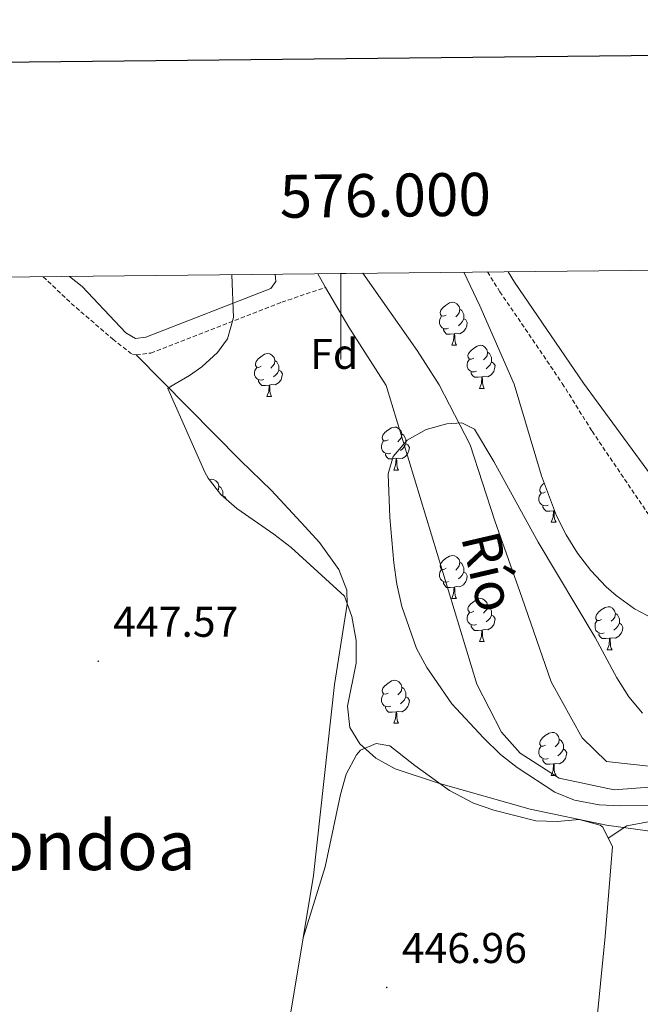
# Model space of a CAD drawing. Units: metres. Extents: x 572480 to 576967, y 4726104 to 4729122.
# Drawn here: x 575925 to 576070, y 4728679 to 4728909 of the extents above; entities that cross this region are included whole.
import ezdxf
from ezdxf.enums import TextEntityAlignment as Align

# ---------------------------------------------------------------- set-up
doc = ezdxf.new("R2010")
doc.units = ezdxf.units.M
doc.header["$MEASUREMENT"] = 0
doc.linetypes.add('TRAZOSX2', pattern=[1.5, 1, -0.5])
for name, color, linetype, lineweight in [('Carátula', 7, 'Continuous', 5), ('Level 11', 142, 'Continuous', 13), ('Level 21', 19, 'Continuous', 0), ('Level 35', 92, 'Continuous', 0), ('Level 36', 19, 'Continuous', 40), ('Level 37', 92, 'Continuous', 0), ('Level 41', 19, 'Continuous', 0), ('Level 43', 5, 'Continuous', 0), ('Level 45', 19, 'Continuous', 0), ('Level 5', 36, 'Continuous', 0), ('Level 51', 144, 'Continuous', 13), ('Level 61', 19, 'Continuous', 0), ('Level 63', 7, 'Continuous', 0), ('Level 7', 1, 'Continuous', 0)]:
    doc.layers.add(name, color=color, linetype=linetype, lineweight=lineweight)
doc.styles.add('Arial', font='ARIAL.TTF', dxfattribs={"height": 0.2})

# ---------------------------------------------------------------- blocks, each defined once
blk = doc.blocks.new('5PATER')
at = {"layer": 'Carátula', "linetype": 'Continuous', "lineweight": 5}
h = blk.add_hatch(color=250, dxfattribs=at)
edge = h.paths.add_edge_path()
edge.add_ellipse((0, 0), major_axis=(-1.33, -1.34), ratio=0.999422, start_angle=0, end_angle=360)

msp = doc.modelspace()

# ---------------------------------------------------------------- linework, layer by layer
at = {"layer": 'Level 11', "color": 142, "linetype": 'Continuous', "lineweight": 13}
for points in [[(575996.47, 4728846.35, 444.57), (575994.62, 4728849.51, 444.54)], [(576005.11, 4728849.63, 444.8), (576017.79, 4728831.62, 444.67), (576022.9, 4728823.6, 444.67), (576030.17, 4728809.66, 444.67), (576035.92, 4728791.96, 443.45), (576042.3, 4728773.96, 442.85), (576049, 4728754.41, 442.85), (576056.27, 4728741.4, 442.85), (576061.92, 4728735.84, 442.85), (576075.31, 4728734.4, 442.85), (576090.87, 4728734.84, 442.85), (576108.91, 4728736.85, 442.85), (576123.17, 4728743.51, 442.85), (576142.4, 4728751.45, 442.24), (576160.73, 4728755.96, 442.24), (576170.38, 4728756.35, 442.24), (576184.71, 4728753.99, 442.24), (576200.96, 4728746.96, 442.24), (576224.1, 4728734.7, 442.24), (576253.78, 4728720.63, 441.63)], [(576248.75, 4728709.02, 442.24), (576232.18, 4728718.22, 442.24), (576173.43, 4728745.12, 442.24), (576152.27, 4728745.26, 442.24), (576138.91, 4728742.34, 442.24), (576127.74, 4728737.89, 442.85), (576116.56, 4728734.69, 442.85), (576099.79, 4728730.19, 442.85), (576090.15, 4728729.49, 442.85), (576077.07, 4728730.31, 442.85), (576063.69, 4728729.27, 442.85), (576050.91, 4728731.96, 442.85), (576041.83, 4728737.8, 442.85), (576037.43, 4728742.74, 443.45), (576031.74, 4728753.9, 444.67), (576010.61, 4728823.45, 444.67), (576001.89, 4728837.07, 444.67), (575996.47, 4728846.35, 444.57)]]:
    msp.add_polyline3d(points, dxfattribs=at)
at = {"layer": 'Level 11', "color": 142, "linetype": 'TRAZOSX2', "lineweight": 13}
for points in [[(575930.68, 4728848.82, 447.78), (575937.19, 4728842.62, 447.54), (575946.89, 4728834.26, 447.04), (575951.46, 4728830.68, 447.04), (575952.33, 4728830.61, 447.04)], [(575952.33, 4728830.61, 447.04), (575955.71, 4728831.05, 447.04), (575986.27, 4728842.9, 446.8), (575996.47, 4728846.35, 444.57)]]:
    msp.add_polyline3d(points, dxfattribs=at)
at = {"layer": 'Level 21', "color": 19, "linetype": 'TRAZOSX2', "lineweight": 0}
msp.add_polyline3d([(576034.17, 4728849.94, 447), (576037.08, 4728845.33, 447), (576051.62, 4728823.97, 447), (576058.56, 4728812.82, 446.39), (576072.42, 4728792.39, 447), (576083.77, 4728775.99, 447), (576091.62, 4728766.71, 447), (576101.93, 4728762.44, 447), (576113.46, 4728761.29, 446.39), (576123.73, 4728761.38, 446.39), (576134.93, 4728762.41, 446.39), (576156.36, 4728767.25, 446.39), (576169.4, 4728771.72, 446.39), (576175.26, 4728777.68, 446.39), (576184.55, 4728783.99, 447), (576193.82, 4728792.16, 447.6), (576200.39, 4728795.99, 448.21)], dxfattribs=at)
at = {"layer": 'Level 21', "color": 19, "linetype": 'Continuous', "lineweight": 0}
msp.add_polyline3d([(576038.99, 4728849.99, 447), (576040.51, 4728847.58, 447), (576056.54, 4728824.03, 447), (576077.31, 4728795.74, 447), (576088.47, 4728779.59, 447), (576095.22, 4728771.64, 447), (576103.39, 4728768.25, 447), (576113.73, 4728767.22, 446.39), (576123.43, 4728767.3, 446.39), (576134, 4728768.27, 446.39), (576154.74, 4728772.96, 446.39), (576166.16, 4728776.87, 446.39), (576171.45, 4728782.25, 446.39), (576180.91, 4728788.68, 447), (576190.34, 4728796.98, 447.6), (576197.03, 4728800.88, 448.21)], dxfattribs=at)
at = {"layer": 'Level 35', "color": 92, "linetype": 'Continuous', "lineweight": 0, "ltscale": 0.5}
for points in [[(576028.66, 4728849.88, 460.85), (576032.37, 4728842.01, 460.85), (576040.38, 4728823.82, 460.85), (576046.78, 4728802.4, 460.85), (576050.25, 4728793.1, 460.78), (576052.51, 4728788.68, 460.7), (576055.16, 4728784.45, 460.59), (576058.27, 4728780.41, 460.47), (576061.86, 4728776.59, 460.32), (576064.14, 4728774.53, 460.24), (576068.41, 4728771.43, 460.01), (576072.89, 4728769.13, 459.7)], [(576078.21, 4728718.79, 452.89), (576061.94, 4728721.05, 453.57), (576044.12, 4728724.8, 454.34), (576022.78, 4728730.84, 454.74), (576012.65, 4728734.19, 454.48), (576008.15, 4728736.64, 454.32), (576004.47, 4728739.96, 454.2), (576002.14, 4728743.82, 454.16), (576001.56, 4728748.77, 454.16), (576003.56, 4728758.75, 454.16), (576003.56, 4728764.08, 454.16), (576002.54, 4728769.66, 454.16), (576000.85, 4728774.38, 454.16), (575988.4, 4728785.73, 454.77), (575984.39, 4728788.87, 454.75), (575975.81, 4728794.79, 454.31), (575972.02, 4728798.05, 454.39), (575969.07, 4728801.86, 455), (575968.34, 4728803.3, 455.37), (575959.71, 4728822.81, 460.85), (575960.45, 4728823.36, 460.85), (575964.78, 4728825.81, 460.85), (575967.59, 4728827.84, 460.85), (575971.29, 4728831.14, 460.85), (575973.63, 4728834.37, 460.85), (575974.99, 4728839.32, 460.85), (575974.59, 4728849.29, 460.85)]]:
    msp.add_polyline3d(points, dxfattribs=at)
at = {"layer": 'Level 36', "color": 92, "linetype": 'Continuous', "lineweight": 0}
for points in [[(575984.73, 4728849.4, 447.04), (575984.89, 4728847.68, 447.04), (575983.67, 4728846.05, 447.04), (575954.55, 4728834.71, 447.04), (575952.14, 4728834.42, 447.04), (575949.91, 4728835.73, 447.04), (575939.72, 4728846.53, 447.04), (575936.78, 4728848.88, 447.04)], [(576024.55, 4728839.9, 0.01), (576024.02, 4728839.63, 0.01), (576023.49, 4728839.69, 0.01), (576023.22, 4728840.06, 0.01), (576023.17, 4728840.49, 0.01), (576023.33, 4728841.01, 0.01), (576023.81, 4728841.6, 0.01), (576024.44, 4728842.13, 0.01), (576025.34, 4728842.71, 0.01), (576026.09, 4728842.87, 0.01), (576026.51, 4728842.82, 0.01), (576027.04, 4728842.51, 0.01), (576027.57, 4728841.92, 0.01), (576027.73, 4728841.28, 0.01), (576027.62, 4728840.43, 0.01), (576027.2, 4728839.9, 0.01), (576026.78, 4728839.47, 0.01)], [(576027.73, 4728841.28, 0.01), (576028.21, 4728840.97, 0.01), (576028.52, 4728840.33, 0.01), (576028.68, 4728840.01, 0.01), (576028.68, 4728839.43, 0.01), (576028.68, 4728839, 0.01), (576028.31, 4728838.31, 0.01), (576027.89, 4728837.83, 0.01), (576027.41, 4728837.41, 0.01)], [(576025.13, 4728836.82, 0.01), (576024.71, 4728836.66, 0.01), (576024.12, 4728836.72, 0.01), (576023.65, 4728836.93, 0.01), (576023.22, 4728837.35, 0.01), (576023.01, 4728837.94, 0.01), (576023.01, 4728838.36, 0.01), (576023.06, 4728838.95, 0.01), (576023.49, 4728839.63, 0.01)], [(576028.68, 4728839, 0.01), (576029.14, 4728838.75, 0.01), (576029.48, 4728838.13, 0.01), (576029.37, 4728837.41, 0.01), (576029.16, 4728836.77, 0.01), (576028.58, 4728836.03, 0.01), (576027.78, 4728835.55, 0.01), (576026.93, 4728835.65, 0.01), (576026.5, 4728835.53, 0.01)], [(576026.39, 4728835.53, 0.01), (576025.5, 4728835.44, 0.01), (576024.66, 4728835.44, 0.01), (576024.23, 4728835.87, 0.01), (576023.91, 4728836.35, 0.01), (576023.91, 4728836.66, 0.01)], [(576025.85, 4728832.84, 0.01), (576026.28, 4728834, 0.01), (576026.39, 4728835.53, 0.01), (576026.5, 4728835.53, 0.01), (576026.54, 4728834.94, 0.01), (576026.57, 4728834.25, 0.01), (576026.64, 4728833.64, 0.01), (576026.76, 4728833.24, 0.01), (576026.97, 4728832.84, 0.01)], [(576025.85, 4728832.84, 0.01), (576026.97, 4728832.84, 0.01)], [(576031.02, 4728829.87, 0.01), (576030.49, 4728829.6, 0.01), (576029.96, 4728829.65, 0.01), (576029.7, 4728830.03, 0.01), (576029.64, 4728830.45, 0.01), (576029.8, 4728830.97, 0.01), (576030.28, 4728831.57, 0.01), (576030.92, 4728832.09, 0.01), (576031.82, 4728832.68, 0.01), (576032.56, 4728832.84, 0.01), (576032.99, 4728832.78, 0.01), (576033.52, 4728832.47, 0.01), (576034.05, 4728831.88, 0.01), (576034.21, 4728831.24, 0.01), (576034.1, 4728830.39, 0.01), (576033.67, 4728829.86, 0.01), (576033.25, 4728829.44, 0.01)], [(576034.21, 4728831.24, 0.01), (576034.68, 4728830.93, 0.01), (576035, 4728830.29, 0.01), (576035.16, 4728829.97, 0.01), (576035.16, 4728829.39, 0.01), (576035.16, 4728828.96, 0.01), (576034.79, 4728828.27, 0.01), (576034.37, 4728827.79, 0.01), (576033.89, 4728827.37, 0.01)], [(575952.33, 4728830.61, 447.04), (575976.64, 4728805.97, 446.71), (575983.83, 4728799.04, 446.4), (575991.72, 4728790.53, 446.1), (575995.02, 4728786.89, 446.1), (575999.58, 4728780.63, 446.1), (576001.42, 4728775.81, 446.1), (576001.51, 4728772.56, 446.1), (575998.56, 4728753.85, 446.71), (575993.64, 4728709.3, 446.71), (575991.23, 4728694.81, 446.91)], [(575981.47, 4728827.96, 0.01), (575980.94, 4728827.69, 0.01), (575980.41, 4728827.75, 0.01), (575980.14, 4728828.12, 0.01), (575980.09, 4728828.55, 0.01), (575980.25, 4728829.07, 0.01), (575980.73, 4728829.66, 0.01), (575981.36, 4728830.19, 0.01), (575982.26, 4728830.77, 0.01), (575983.01, 4728830.93, 0.01), (575983.43, 4728830.88, 0.01), (575983.96, 4728830.57, 0.01), (575984.49, 4728829.98, 0.01), (575984.65, 4728829.34, 0.01), (575984.54, 4728828.49, 0.01), (575984.12, 4728827.96, 0.01), (575983.7, 4728827.53, 0.01)], [(575984.65, 4728829.34, 0.01), (575985.13, 4728829.03, 0.01), (575985.44, 4728828.39, 0.01), (575985.6, 4728828.07, 0.01), (575985.6, 4728827.49, 0.01), (575985.6, 4728827.06, 0.01), (575985.23, 4728826.37, 0.01), (575984.81, 4728825.89, 0.01), (575984.33, 4728825.47, 0.01)], [(576031.61, 4728826.79, 0.01), (576031.18, 4728826.63, 0.01), (576030.6, 4728826.69, 0.01), (576030.12, 4728826.89, 0.01), (576029.7, 4728827.32, 0.01), (576029.48, 4728827.91, 0.01), (576029.48, 4728828.33, 0.01), (576029.54, 4728828.91, 0.01), (576029.96, 4728829.6, 0.01)], [(576035.16, 4728828.96, 0.01), (576035.61, 4728828.71, 0.01), (576035.96, 4728828.1, 0.01), (576035.85, 4728827.37, 0.01), (576035.64, 4728826.73, 0.01), (576035.05, 4728825.99, 0.01), (576034.26, 4728825.51, 0.01), (576033.41, 4728825.62, 0.01), (576032.98, 4728825.49, 0.01)], [(575982.05, 4728824.88, 0.01), (575981.63, 4728824.72, 0.01), (575981.04, 4728824.78, 0.01), (575980.57, 4728824.99, 0.01), (575980.14, 4728825.41, 0.01), (575979.93, 4728826, 0.01), (575979.93, 4728826.42, 0.01), (575979.98, 4728827.01, 0.01), (575980.41, 4728827.69, 0.01)], [(575985.6, 4728827.06, 0.01), (575986.06, 4728826.81, 0.01), (575986.4, 4728826.19, 0.01), (575986.29, 4728825.47, 0.01), (575986.08, 4728824.83, 0.01), (575985.5, 4728824.09, 0.01), (575984.7, 4728823.61, 0.01), (575983.85, 4728823.71, 0.01), (575983.42, 4728823.59, 0.01)], [(576032.87, 4728825.49, 0.01), (576031.98, 4728825.41, 0.01), (576031.13, 4728825.41, 0.01), (576030.71, 4728825.83, 0.01), (576030.39, 4728826.31, 0.01), (576030.39, 4728826.63, 0.01)], [(575983.31, 4728823.59, 0.01), (575982.42, 4728823.5, 0.01), (575981.58, 4728823.5, 0.01), (575981.15, 4728823.93, 0.01), (575980.83, 4728824.41, 0.01), (575980.83, 4728824.72, 0.01)], [(576032.32, 4728822.8, 0.01), (576032.76, 4728823.96, 0.01), (576032.87, 4728825.49, 0.01), (576032.98, 4728825.49, 0.01), (576033.01, 4728824.9, 0.01), (576033.05, 4728824.22, 0.01), (576033.12, 4728823.6, 0.01), (576033.23, 4728823.2, 0.01), (576033.45, 4728822.8, 0.01)], [(575982.77, 4728820.9, 0.01), (575983.2, 4728822.06, 0.01), (575983.31, 4728823.59, 0.01), (575983.42, 4728823.59, 0.01), (575983.46, 4728823, 0.01), (575983.49, 4728822.31, 0.01), (575983.56, 4728821.7, 0.01), (575983.68, 4728821.3, 0.01), (575983.89, 4728820.9, 0.01)], [(576032.32, 4728822.8, 0.01), (576033.45, 4728822.8, 0.01)], [(575982.77, 4728820.9, 0.01), (575983.89, 4728820.9, 0.01)], [(576011.04, 4728810.82, 0.01), (576010.51, 4728810.55, 0.01), (576009.98, 4728810.61, 0.01), (576009.72, 4728810.98, 0.01), (576009.66, 4728811.4, 0.01), (576009.82, 4728811.92, 0.01), (576010.3, 4728812.52, 0.01), (576010.94, 4728813.05, 0.01), (576011.84, 4728813.63, 0.01), (576012.58, 4728813.79, 0.01), (576013.01, 4728813.74, 0.01), (576013.54, 4728813.42, 0.01), (576014.07, 4728812.84, 0.01), (576014.23, 4728812.2, 0.01), (576014.12, 4728811.35, 0.01), (576013.69, 4728810.82, 0.01), (576013.27, 4728810.39, 0.01)], [(576011.63, 4728807.74, 0.01), (576011.2, 4728807.58, 0.01), (576010.62, 4728807.64, 0.01), (576010.14, 4728807.85, 0.01), (576009.72, 4728808.27, 0.01), (576009.5, 4728808.86, 0.01), (576009.5, 4728809.28, 0.01), (576009.56, 4728809.86, 0.01), (576009.98, 4728810.55, 0.01)], [(576014.23, 4728812.2, 0.01), (576014.7, 4728811.88, 0.01), (576015.02, 4728811.24, 0.01), (576015.18, 4728810.92, 0.01), (576015.18, 4728810.34, 0.01), (576015.18, 4728809.92, 0.01), (576014.81, 4728809.23, 0.01), (576014.39, 4728808.75, 0.01), (576013.91, 4728808.33, 0.01)], [(576015.18, 4728809.92, 0.01), (576015.63, 4728809.67, 0.01), (576015.98, 4728809.05, 0.01), (576015.87, 4728808.33, 0.01), (576015.66, 4728807.69, 0.01), (576015.07, 4728806.95, 0.01), (576014.28, 4728806.47, 0.01), (576013.43, 4728806.57, 0.01), (576013, 4728806.44, 0.01)], [(576012.89, 4728806.44, 0.01), (576012, 4728806.36, 0.01), (576011.15, 4728806.36, 0.01), (576010.73, 4728806.79, 0.01), (576010.41, 4728807.26, 0.01), (576010.41, 4728807.58, 0.01)], [(576012.34, 4728803.76, 0.01), (576012.78, 4728804.92, 0.01), (576012.89, 4728806.44, 0.01), (576013, 4728806.44, 0.01), (576013.03, 4728805.86, 0.01), (576013.07, 4728805.17, 0.01), (576013.14, 4728804.56, 0.01), (576013.25, 4728804.16, 0.01), (576013.47, 4728803.76, 0.01)], [(576012.34, 4728803.76, 0.01), (576013.47, 4728803.76, 0.01)], [(575969.33, 4728801.52, 0.01), (575969.95, 4728801.65, 0.01), (575970.37, 4728801.6, 0.01), (575970.9, 4728801.28, 0.01), (575971.43, 4728800.7, 0.01), (575971.59, 4728800.06, 0.01), (575971.48, 4728799.21, 0.01), (575971.3, 4728798.98, 0.01)], [(575971.59, 4728800.06, 0.01), (575972.07, 4728799.74, 0.01), (575972.38, 4728799.1, 0.01), (575972.54, 4728798.78, 0.01), (575972.54, 4728798.2, 0.01), (575972.54, 4728797.78, 0.01), (575972.48, 4728797.66, 0.01)], [(576047.74, 4728798.68, 0.01), (576047.2, 4728798.41, 0.01), (576046.68, 4728798.47, 0.01), (576046.41, 4728798.84, 0.01), (576046.36, 4728799.26, 0.01), (576046.52, 4728799.78, 0.01), (576047, 4728800.38, 0.01), (576047.41, 4728800.72, 0.01)], [(575972.54, 4728797.78, 0.01), (575973, 4728797.53, 0.01), (575973.34, 4728796.91, 0.01)], [(576048.32, 4728795.6, 0.01), (576047.89, 4728795.44, 0.01), (576047.31, 4728795.5, 0.01), (576046.83, 4728795.71, 0.01), (576046.41, 4728796.13, 0.01), (576046.19, 4728796.72, 0.01), (576046.19, 4728797.14, 0.01), (576046.25, 4728797.72, 0.01), (576046.68, 4728798.41, 0.01)], [(576049.58, 4728794.3, 0.01), (576048.69, 4728794.22, 0.01), (576047.84, 4728794.22, 0.01), (576047.42, 4728794.65, 0.01), (576047.1, 4728795.12, 0.01), (576047.1, 4728795.44, 0.01)], [(576049.79, 4728794.33, 0.01), (576049.69, 4728794.3, 0.01)], [(576049.03, 4728791.62, 0.01), (576049.47, 4728792.78, 0.01), (576049.58, 4728794.3, 0.01), (576049.69, 4728794.3, 0.01), (576049.72, 4728793.72, 0.01), (576049.76, 4728793.03, 0.01), (576049.83, 4728792.42, 0.01), (576049.94, 4728792.02, 0.01), (576050.16, 4728791.62, 0.01)], [(576049.03, 4728791.62, 0.01), (576050.16, 4728791.62, 0.01)], [(576024.55, 4728780.91, 0.01), (576024.02, 4728780.64, 0.01), (576023.49, 4728780.7, 0.01), (576023.22, 4728781.07, 0.01), (576023.17, 4728781.49, 0.01), (576023.33, 4728782.01, 0.01), (576023.81, 4728782.61, 0.01), (576024.44, 4728783.14, 0.01), (576025.34, 4728783.72, 0.01), (576026.09, 4728783.88, 0.01), (576026.51, 4728783.83, 0.01), (576027.04, 4728783.51, 0.01), (576027.57, 4728782.93, 0.01), (576027.73, 4728782.29, 0.01), (576027.62, 4728781.44, 0.01), (576027.2, 4728780.91, 0.01), (576026.78, 4728780.48, 0.01)], [(576025.13, 4728777.83, 0.01), (576024.71, 4728777.67, 0.01), (576024.12, 4728777.73, 0.01), (576023.65, 4728777.94, 0.01), (576023.22, 4728778.36, 0.01), (576023.01, 4728778.95, 0.01), (576023.01, 4728779.37, 0.01), (576023.06, 4728779.95, 0.01), (576023.49, 4728780.64, 0.01)], [(576027.73, 4728782.29, 0.01), (576028.21, 4728781.97, 0.01), (576028.52, 4728781.33, 0.01), (576028.68, 4728781.01, 0.01), (576028.68, 4728780.43, 0.01), (576028.68, 4728780.01, 0.01), (576028.31, 4728779.32, 0.01), (576027.89, 4728778.84, 0.01), (576027.41, 4728778.42, 0.01)], [(576028.68, 4728780.01, 0.01), (576029.14, 4728779.76, 0.01), (576029.48, 4728779.14, 0.01), (576029.37, 4728778.42, 0.01), (576029.16, 4728777.78, 0.01), (576028.58, 4728777.04, 0.01), (576027.78, 4728776.56, 0.01), (576026.93, 4728776.66, 0.01), (576026.5, 4728776.53, 0.01)], [(576026.39, 4728776.53, 0.01), (576025.5, 4728776.45, 0.01), (576024.66, 4728776.45, 0.01), (576024.23, 4728776.88, 0.01), (576023.91, 4728777.35, 0.01), (576023.91, 4728777.67, 0.01)], [(576025.85, 4728773.85, 0.01), (576026.28, 4728775.01, 0.01), (576026.39, 4728776.53, 0.01), (576026.5, 4728776.53, 0.01), (576026.54, 4728775.95, 0.01), (576026.57, 4728775.26, 0.01), (576026.64, 4728774.65, 0.01), (576026.76, 4728774.25, 0.01), (576026.97, 4728773.85, 0.01)], [(576025.85, 4728773.85, 0.01), (576026.97, 4728773.85, 0.01)], [(576031.02, 4728770.87, 0.01), (576030.49, 4728770.61, 0.01), (576029.96, 4728770.66, 0.01), (576029.7, 4728771.03, 0.01), (576029.64, 4728771.46, 0.01), (576029.8, 4728771.98, 0.01), (576030.28, 4728772.57, 0.01), (576030.92, 4728773.1, 0.01), (576031.82, 4728773.69, 0.01), (576032.56, 4728773.85, 0.01), (576032.99, 4728773.79, 0.01), (576033.52, 4728773.48, 0.01), (576034.05, 4728772.89, 0.01), (576034.21, 4728772.25, 0.01), (576034.1, 4728771.4, 0.01), (576033.67, 4728770.87, 0.01), (576033.25, 4728770.45, 0.01)], [(576034.21, 4728772.25, 0.01), (576034.68, 4728771.94, 0.01), (576035, 4728771.3, 0.01), (576035.16, 4728770.98, 0.01), (576035.16, 4728770.4, 0.01), (576035.16, 4728769.97, 0.01), (576034.79, 4728769.28, 0.01), (576034.37, 4728768.8, 0.01), (576033.89, 4728768.38, 0.01)], [(576060.79, 4728768.97, 0.01), (576060.26, 4728768.7, 0.01), (576059.73, 4728768.76, 0.01), (576059.47, 4728769.13, 0.01), (576059.41, 4728769.55, 0.01), (576059.57, 4728770.07, 0.01), (576060.05, 4728770.67, 0.01), (576060.69, 4728771.2, 0.01), (576061.59, 4728771.78, 0.01), (576062.33, 4728771.94, 0.01), (576062.76, 4728771.89, 0.01), (576063.29, 4728771.57, 0.01), (576063.82, 4728770.99, 0.01), (576063.98, 4728770.35, 0.01), (576063.87, 4728769.5, 0.01), (576063.44, 4728768.97, 0.01), (576063.02, 4728768.54, 0.01)], [(576031.61, 4728767.79, 0.01), (576031.18, 4728767.63, 0.01), (576030.6, 4728767.69, 0.01), (576030.12, 4728767.9, 0.01), (576029.7, 4728768.33, 0.01), (576029.48, 4728768.91, 0.01), (576029.48, 4728769.33, 0.01), (576029.54, 4728769.92, 0.01), (576029.96, 4728770.61, 0.01)], [(576035.16, 4728769.97, 0.01), (576035.61, 4728769.72, 0.01), (576035.96, 4728769.11, 0.01), (576035.85, 4728768.38, 0.01), (576035.64, 4728767.74, 0.01), (576035.05, 4728767, 0.01), (576034.26, 4728766.52, 0.01), (576033.41, 4728766.63, 0.01), (576032.98, 4728766.5, 0.01)], [(576063.98, 4728770.35, 0.01), (576064.45, 4728770.03, 0.01), (576064.77, 4728769.39, 0.01), (576064.93, 4728769.07, 0.01), (576064.93, 4728768.49, 0.01), (576064.93, 4728768.07, 0.01), (576064.56, 4728767.38, 0.01), (576064.14, 4728766.9, 0.01), (576063.66, 4728766.48, 0.01)], [(576032.87, 4728766.5, 0.01), (576031.98, 4728766.41, 0.01), (576031.13, 4728766.41, 0.01), (576030.71, 4728766.84, 0.01), (576030.39, 4728767.32, 0.01), (576030.39, 4728767.63, 0.01)], [(576061.38, 4728765.89, 0.01), (576060.95, 4728765.73, 0.01), (576060.37, 4728765.79, 0.01), (576059.89, 4728766, 0.01), (576059.47, 4728766.42, 0.01), (576059.25, 4728767.01, 0.01), (576059.25, 4728767.43, 0.01), (576059.31, 4728768.01, 0.01), (576059.73, 4728768.7, 0.01)], [(576064.93, 4728768.07, 0.01), (576065.38, 4728767.82, 0.01), (576065.73, 4728767.2, 0.01), (576065.62, 4728766.48, 0.01), (576065.41, 4728765.84, 0.01), (576064.82, 4728765.1, 0.01), (576064.03, 4728764.62, 0.01), (576063.18, 4728764.72, 0.01), (576062.75, 4728764.59, 0.01)], [(576032.32, 4728763.81, 0.01), (576032.76, 4728764.97, 0.01), (576032.87, 4728766.5, 0.01), (576032.98, 4728766.5, 0.01), (576033.01, 4728765.91, 0.01), (576033.05, 4728765.23, 0.01), (576033.12, 4728764.61, 0.01), (576033.23, 4728764.21, 0.01), (576033.45, 4728763.81, 0.01)], [(576062.64, 4728764.59, 0.01), (576061.75, 4728764.51, 0.01), (576060.9, 4728764.51, 0.01), (576060.48, 4728764.94, 0.01), (576060.16, 4728765.41, 0.01), (576060.16, 4728765.73, 0.01)], [(576062.09, 4728761.91, 0.01), (576062.53, 4728763.07, 0.01), (576062.64, 4728764.59, 0.01), (576062.75, 4728764.59, 0.01), (576062.78, 4728764.01, 0.01), (576062.82, 4728763.32, 0.01), (576062.89, 4728762.71, 0.01), (576063, 4728762.31, 0.01), (576063.22, 4728761.91, 0.01)], [(576032.32, 4728763.81, 0.01), (576033.45, 4728763.81, 0.01)], [(576062.09, 4728761.91, 0.01), (576063.22, 4728761.91, 0.01)], [(576011.04, 4728751.83, 0.01), (576010.51, 4728751.56, 0.01), (576009.98, 4728751.61, 0.01), (576009.72, 4728751.99, 0.01), (576009.66, 4728752.41, 0.01), (576009.82, 4728752.93, 0.01), (576010.3, 4728753.53, 0.01), (576010.94, 4728754.05, 0.01), (576011.84, 4728754.64, 0.01), (576012.58, 4728754.8, 0.01), (576013.01, 4728754.75, 0.01), (576013.54, 4728754.43, 0.01), (576014.07, 4728753.85, 0.01), (576014.23, 4728753.21, 0.01), (576014.12, 4728752.35, 0.01), (576013.69, 4728751.83, 0.01), (576013.27, 4728751.4, 0.01)], [(576014.23, 4728753.21, 0.01), (576014.7, 4728752.89, 0.01), (576015.02, 4728752.25, 0.01), (576015.18, 4728751.93, 0.01), (576015.18, 4728751.35, 0.01), (576015.18, 4728750.93, 0.01), (576014.81, 4728750.23, 0.01), (576014.39, 4728749.75, 0.01), (576013.91, 4728749.33, 0.01)], [(576011.63, 4728748.75, 0.01), (576011.2, 4728748.59, 0.01), (576010.62, 4728748.65, 0.01), (576010.14, 4728748.85, 0.01), (576009.72, 4728749.28, 0.01), (576009.5, 4728749.87, 0.01), (576009.5, 4728750.29, 0.01), (576009.56, 4728750.87, 0.01), (576009.98, 4728751.56, 0.01)], [(576015.18, 4728750.93, 0.01), (576015.63, 4728750.67, 0.01), (576015.98, 4728750.06, 0.01), (576015.87, 4728749.33, 0.01), (576015.66, 4728748.69, 0.01), (576015.07, 4728747.95, 0.01), (576014.28, 4728747.47, 0.01), (576013.43, 4728747.58, 0.01), (576013, 4728747.45, 0.01)], [(576012.89, 4728747.45, 0.01), (576012, 4728747.37, 0.01), (576011.15, 4728747.37, 0.01), (576010.73, 4728747.79, 0.01), (576010.41, 4728748.27, 0.01), (576010.41, 4728748.59, 0.01)], [(576012.34, 4728744.77, 0.01), (576012.78, 4728745.93, 0.01), (576012.89, 4728747.45, 0.01), (576013, 4728747.45, 0.01), (576013.03, 4728746.87, 0.01), (576013.07, 4728746.18, 0.01), (576013.14, 4728745.57, 0.01), (576013.25, 4728745.17, 0.01), (576013.47, 4728744.77, 0.01)], [(576012.34, 4728744.77, 0.01), (576013.47, 4728744.77, 0.01)], [(576047.73, 4728739.68, 0.01), (576047.2, 4728739.42, 0.01), (576046.67, 4728739.47, 0.01), (576046.41, 4728739.84, 0.01), (576046.35, 4728740.27, 0.01), (576046.51, 4728740.79, 0.01), (576046.99, 4728741.38, 0.01), (576047.63, 4728741.91, 0.01), (576048.53, 4728742.5, 0.01), (576049.27, 4728742.66, 0.01), (576049.7, 4728742.6, 0.01), (576050.23, 4728742.29, 0.01), (576050.76, 4728741.7, 0.01), (576050.92, 4728741.06, 0.01), (576050.81, 4728740.21, 0.01), (576050.38, 4728739.68, 0.01), (576049.96, 4728739.26, 0.01)], [(575991.23, 4728694.81, 446.91), (575996.38, 4728711.35, 446.91), (575999.97, 4728728.19, 446.91), (576001.29, 4728732.92, 446.91), (576003.64, 4728737.39, 446.91), (576004.56, 4728738.5, 446.91), (576008.28, 4728740.09, 447.51), (576011.4, 4728739.49, 447.51), (576017.22, 4728734.93, 447.41), (576025.34, 4728729.1, 446.95), (576030.93, 4728726.14, 446.74), (576035.68, 4728724.54, 446.59), (576045.47, 4728722.04, 446.3), (576050.42, 4728721.87, 446.21), (576055.52, 4728722.36, 446.22), (576060.44, 4728721.04, 446.28), (576061.04, 4728720.61, 446.3), (576062.33, 4728718.01, 446.62)], [(576048.32, 4728736.6, 0.01), (576047.89, 4728736.44, 0.01), (576047.31, 4728736.5, 0.01), (576046.83, 4728736.71, 0.01), (576046.41, 4728737.14, 0.01), (576046.19, 4728737.72, 0.01), (576046.19, 4728738.14, 0.01), (576046.25, 4728738.73, 0.01), (576046.67, 4728739.42, 0.01)], [(576050.92, 4728741.06, 0.01), (576051.39, 4728740.75, 0.01), (576051.71, 4728740.11, 0.01), (576051.87, 4728739.79, 0.01), (576051.87, 4728739.21, 0.01), (576051.87, 4728738.78, 0.01), (576051.5, 4728738.09, 0.01), (576051.08, 4728737.61, 0.01), (576050.6, 4728737.19, 0.01)], [(576051.87, 4728738.78, 0.01), (576052.32, 4728738.53, 0.01), (576052.67, 4728737.92, 0.01), (576052.56, 4728737.19, 0.01), (576052.35, 4728736.55, 0.01), (576051.76, 4728735.81, 0.01), (576050.97, 4728735.33, 0.01), (576050.12, 4728735.44, 0.01), (576049.69, 4728735.31, 0.01)], [(576049.58, 4728735.31, 0.01), (576048.69, 4728735.22, 0.01), (576047.84, 4728735.22, 0.01), (576047.42, 4728735.65, 0.01), (576047.1, 4728736.13, 0.01), (576047.1, 4728736.44, 0.01)], [(576049.03, 4728732.62, 0.01), (576049.47, 4728733.78, 0.01), (576049.58, 4728735.31, 0.01), (576049.69, 4728735.31, 0.01), (576049.72, 4728734.72, 0.01), (576049.76, 4728734.04, 0.01), (576049.83, 4728733.42, 0.01), (576049.94, 4728733.02, 0.01), (576050.16, 4728732.62, 0.01)], [(576049.03, 4728732.62, 0.01), (576050.16, 4728732.62, 0.01)], [(576117.36, 4728721.55, 445.49), (576116.41, 4728722.49, 445.49), (576098.37, 4728721.72, 445.49), (576083.38, 4728721.85, 446.05), (576071.6, 4728721.81, 446.1), (576066.68, 4728720.87, 446.09), (576062.33, 4728718.01, 446.62)], [(576062.33, 4728718.01, 446.62), (576063.28, 4728716.07, 446.85), (576061.6, 4728695.1, 446.31), (576057.34, 4728652.11, 446.7), (576054.93, 4728632.3, 446.89), (576052.52, 4728620.51, 447.18), (576051.45, 4728615.63, 446.97), (576050.17, 4728608.27, 446.1)], [(575991.23, 4728694.81, 446.91), (575986.25, 4728664.92, 447.31), (575983.43, 4728634.86, 446.54), (575981.23, 4728617.91, 447.32)]]:
    msp.add_polyline3d(points, dxfattribs=at)
at = {"layer": 'Level 5', "color": 36, "linetype": 'Continuous', "lineweight": 0}
msp.add_polyline3d([(576070.34, 4728747.14, 445.01), (576067.11, 4728750.96, 445.01), (576064.3, 4728755.39, 445.01), (576059.29, 4728764.74, 445.01), (576045.98, 4728786.99, 445.01), (576035.64, 4728805.8, 445.01), (576031.14, 4728813.33, 445.01), (576028.19, 4728814.81, 445.01), (576024.73, 4728814.58, 445.01), (576019.91, 4728813.26, 445.01), (576015.49, 4728810.72, 445.01), (576012.2, 4728806.91, 445.01), (576011.06, 4728802.91, 445.01), (576011.46, 4728792.7, 445.01), (576012.34, 4728782.17, 445.01), (576013.04, 4728777.22, 445.01), (576014.26, 4728772.02, 445.01), (576017.66, 4728762.17, 445.01), (576020.05, 4728757.75, 445.01), (576025.88, 4728749.33, 445.01), (576033.24, 4728741.35, 445.01), (576037.19, 4728737.53, 445.01), (576041.13, 4728734.46, 445.01), (576049.86, 4728728.76, 445.01), (576054.5, 4728726.89, 445.01), (576060.2, 4728725.77, 445.01), (576065.2, 4728725.55, 445.01), (576086.38, 4728725.73, 445.01)], dxfattribs=at)
at = {"layer": 'Level 51', "color": 144, "linetype": 'Continuous', "lineweight": 13}
msp.add_polyline3d([(576077.07, 4728730.31, 442.85), (576063.69, 4728729.27, 442.85), (576050.91, 4728731.96, 442.85), (576041.83, 4728737.8, 442.85), (576037.43, 4728742.74, 443.45), (576031.74, 4728753.9, 444.67), (576010.61, 4728823.45, 444.67), (576001.89, 4728837.07, 444.67), (575996.47, 4728846.35, 444.57), (575994.62, 4728849.51, 444.54), (576005.11, 4728849.63, 444.8), (576017.79, 4728831.62, 444.67), (576022.9, 4728823.6, 444.67), (576030.17, 4728809.66, 444.67), (576035.92, 4728791.96, 443.45), (576042.3, 4728773.96, 442.85), (576049, 4728754.41, 442.85), (576056.27, 4728741.4, 442.85), (576061.92, 4728735.84, 442.85), (576075.31, 4728734.4, 442.85)], dxfattribs=at)
at = {"layer": 'Level 61', "color": 19, "linetype": 'Continuous', "lineweight": 0}
msp.add_polyline3d([(573386.43, 4726507.58, 0.01), (573361.91, 4728820.94, 0.01), (576774.1, 4728857.97, 0.01), (576799.79, 4726544.62, 0.01), (573386.43, 4726507.58, 0.01)], close=True, dxfattribs=at)
at = {"layer": 'Level 63', "linetype": 'Continuous', "lineweight": 30}
msp.add_polyline3d([(573287.97, 4728870.15, -0.24), (573316.19, 4726455.31, -0.24), (576870.92, 4726496.88, -0.24), (576842.73, 4728908.71, -0.24), (573287.97, 4728870.15, -0.24)], dxfattribs=at)
at = {"layer": 'Level 63', "linetype": 'Continuous', "lineweight": 0}
msp.add_polyline3d([(576000.01, 4728849.57, 0.01), (576000.01, 4728829.57, 0.01)], dxfattribs=at)

# ---------------------------------------------------------------- block references
at = {"layer": 'Level 7', "color": 19, "linetype": 'Continuous', "lineweight": 0, "xscale": 0.09999983015004542, "yscale": 0.09999983015004542}
for p in [(575943.47, 4728759.24, 447.58), (576010.72, 4728683.23, 446.97)]:
    msp.add_blockref('5PATER', p, dxfattribs=at)

# ---------------------------------------------------------------- texts
at = {"layer": 'Level 37', "color": 92, "linetype": 'Continuous', "lineweight": 0, "style": 'Arial'}
msp.add_text('Fd', height=7, dxfattribs=at).set_placement((575998.48, 4728830.85, 445.09), align=Align.MIDDLE_CENTER)
at = {"layer": 'Level 41', "color": 19, "linetype": 'Continuous', "lineweight": 0, "style": 'Arial'}
for s, p in [('447.57', (575946.97, 4728762.74, 447.58)), ('446.96', (576014.22, 4728686.73, 446.97))]:
    msp.add_text(s, height=7, dxfattribs=at).set_placement(p, align=Align.BOTTOM_LEFT)
at = {"layer": 'Level 43', "color": 142, "linetype": 'Continuous', "lineweight": 0, "style": 'Arial'}
msp.add_text('Río', height=9, rotation=-76.8692, dxfattribs=at).set_placement((576025.25, 4728787.55, 488.82), align=Align.BOTTOM_LEFT)
at = {"layer": 'Level 45', "color": 19, "linetype": 'Continuous', "lineweight": 0, "style": 'Arial'}
msp.add_text('Irondoa', height=11.5, dxfattribs=at).set_placement((575937.28, 4728716.32, 447.27), align=Align.MIDDLE_CENTER)
at = {"layer": 'Level 63', "linetype": 'Continuous', "lineweight": 0, "style": 'Arial'}
msp.add_text('576.000', height=10, rotation=0.6218, dxfattribs=at).set_placement((576010.46, 4728859.68, 0.01), align=Align.BOTTOM_CENTER)

doc.saveas('drawing.dxf')
